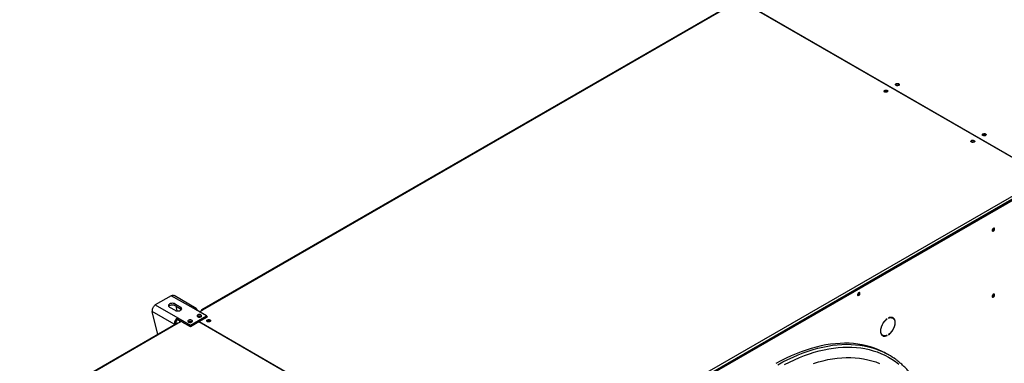
# Model space of a CAD drawing. Units: millimetres. Extents: x 5 to 414, y 3 to 291.
# Drawn here: x 245 to 273, y 71 to 80 of the extents above; entities that cross this region are included whole.
import ezdxf

# ---------------------------------------------------------------- set-up
doc = ezdxf.new("R2010")
doc.units = ezdxf.units.MM

msp = doc.modelspace()

# ---------------------------------------------------------------- linework, layer by layer
at = {"color": 7, "linetype": 'Continuous', "lineweight": 25}
for p, q in [((265.069, 80.8), (250.309, 72.28)), ((265.096, 80.797), (250.337, 72.277)), ((273.796, 76.157), (265.658, 80.855)), ((265.665, 80.858), (273.803, 76.16)), ((258.938, 67.312), (273.697, 75.832)), ((258.963, 67.23), (273.748, 75.765)), ((273.735, 75.765), (258.976, 67.245)), ((258.983, 67.219), (273.768, 75.754)), ((249.456, 72.681), (249.006, 72.421)), ((250.089, 72.316), (249.456, 72.681)), ((250.159, 72.323), (249.537, 72.683)), ((249.538, 71.883), (248.925, 72.236)), ((249.08, 71.586), (248.925, 72.236)), ((249.006, 72.421), (249.639, 72.056)), ((249.411, 72.358), (249.565, 72.269)), ((249.72, 72.358), (249.565, 72.447)), ((249.565, 72.403), (249.565, 72.447)), ((249.565, 72.403), (249.72, 72.314)), ((249.584, 72.392), (249.618, 72.253)), ((249.72, 72.314), (249.72, 72.358)), ((250.446, 72.11), (250.089, 72.316)), ((250.249, 72.223), (250.339, 72.275)), ((250.298, 72.255), (250.298, 72.252)), ((250.339, 72.275), (250.337, 72.277)), ((249.639, 72.056), (249.996, 71.85)), ((249.639, 72.012), (249.639, 72.056)), ((249.639, 72.012), (249.739, 71.954)), ((249.752, 71.961), (249.655, 71.906)), ((249.681, 71.988), (249.695, 71.928)), ((249.777, 71.947), (249.764, 71.939)), ((249.996, 71.806), (249.764, 71.939)), ((249.996, 71.85), (250.446, 72.11)), ((250.23, 71.941), (249.996, 71.806)), ((250.035, 71.946), (250.04, 71.943)), ((258.356, 67.25), (250.23, 71.941)), ((250.231, 71.941), (250.237, 71.945)), ((250.237, 71.952), (250.472, 72.088)), ((250.237, 71.952), (258.369, 67.258)), ((250.237, 71.937), (250.237, 71.952)), ((250.292, 72.095), (250.298, 72.091)), ((250.446, 72.073), (250.446, 72.11)), ((250.472, 72.088), (250.446, 72.102)), ((250.452, 72.076), (250.446, 72.08)), ((269.571, 72.029), (269.577, 72.026)), ((269.577, 72.026), (269.577, 72.033)), ((269.611, 72.053), (269.611, 72.045)), ((269.735, 72.05), (269.715, 72.061)), ((249.637, 71.908), (245.198, 69.345)), ((249.655, 71.906), (245.213, 69.341)), ((249.577, 71.905), (249.538, 71.883)), ((249.996, 71.806), (249.996, 71.85)), ((269.434, 71.573), (269.453, 71.562)), ((269.57, 71.564), (269.577, 71.56)), ((269.577, 71.56), (269.577, 71.567)), ((269.611, 71.587), (269.611, 71.579)), ((269.618, 71.015), (269.566, 71.045))]:
    msp.add_line(p, q, dxfattribs=at)
at = {"color": 8, "linetype": 'Continuous', "lineweight": 25}
for p, q in [((250.301, 72.253), (250.298, 72.255)), ((250.337, 72.274), (250.337, 72.277)), ((249.538, 71.883), (249.538, 71.851))]:
    msp.add_line(p, q, dxfattribs=at)
at = {"color": 7, "linetype": 'Continuous', "lineweight": 25, "flags": 128}
for points in [[(269.898, 78.597), (269.882, 78.59), (269.864, 78.587), (269.845, 78.588), (269.828, 78.593), (269.814, 78.601), (269.806, 78.611), (269.805, 78.622), (269.81, 78.632), (269.821, 78.641), (269.836, 78.647), (269.854, 78.65), (269.873, 78.649), (269.89, 78.645), (269.904, 78.637), (269.912, 78.627), (269.913, 78.616), (269.909, 78.606), (269.898, 78.597)], [(269.499, 78.456), (269.515, 78.462), (269.533, 78.465), (269.552, 78.464), (269.569, 78.459), (269.582, 78.451), (269.59, 78.441), (269.592, 78.431), (269.587, 78.42), (269.576, 78.411), (269.561, 78.405), (269.542, 78.402), (269.524, 78.403), (269.506, 78.407), (269.493, 78.415), (269.485, 78.425), (269.483, 78.436), (269.488, 78.447), (269.499, 78.456)], [(269.487, 78.422), (269.488, 78.424), (269.499, 78.433)], [(272.263, 77.231), (272.279, 77.237), (272.297, 77.24), (272.316, 77.239), (272.333, 77.234), (272.347, 77.227), (272.355, 77.217), (272.356, 77.206), (272.351, 77.195), (272.34, 77.186), (272.325, 77.18), (272.307, 77.177), (272.288, 77.178), (272.271, 77.183), (272.257, 77.191), (272.249, 77.201), (272.248, 77.211), (272.252, 77.222), (272.263, 77.231)], [(272.251, 77.198), (272.252, 77.2), (272.263, 77.209)], [(272.019, 77.001), (272.004, 76.995), (271.985, 76.992), (271.966, 76.993), (271.949, 76.997), (271.936, 77.005), (271.928, 77.015), (271.926, 77.026), (271.931, 77.036), (271.942, 77.045), (271.957, 77.052), (271.976, 77.054), (271.995, 77.054), (272.012, 77.049), (272.025, 77.041), (272.033, 77.031), (272.035, 77.02), (272.03, 77.01), (272.019, 77.001)], [(272.524, 74.516), (272.526, 74.503), (272.533, 74.494), (272.543, 74.491), (272.556, 74.494), (272.569, 74.503), (272.58, 74.516), (272.589, 74.533), (272.594, 74.549), (272.594, 74.564), (272.589, 74.576), (272.58, 74.582), (272.569, 74.582), (272.556, 74.575), (272.543, 74.564), (272.533, 74.549), (272.526, 74.532), (272.524, 74.516)], [(268.741, 72.704), (268.744, 72.691), (268.75, 72.683), (268.76, 72.68), (268.772, 72.683), (268.784, 72.691), (268.795, 72.704), (268.803, 72.719), (268.808, 72.735), (268.808, 72.749), (268.803, 72.76), (268.795, 72.766), (268.784, 72.766), (268.772, 72.76), (268.76, 72.749), (268.75, 72.735), (268.744, 72.719), (268.741, 72.704)], [(272.524, 72.661), (272.526, 72.647), (272.533, 72.638), (272.543, 72.635), (272.556, 72.638), (272.569, 72.647), (272.58, 72.661), (272.589, 72.677), (272.594, 72.693), (272.594, 72.708), (272.589, 72.72), (272.58, 72.726), (272.569, 72.726), (272.556, 72.72), (272.543, 72.708), (272.533, 72.693), (272.526, 72.677), (272.524, 72.661)], [(249.565, 72.447), (249.543, 72.457), (249.516, 72.464), (249.488, 72.466), (249.46, 72.464), (249.434, 72.457), (249.411, 72.447), (249.394, 72.434), (249.383, 72.419), (249.379, 72.403), (249.383, 72.387), (249.394, 72.371), (249.411, 72.358)], [(249.386, 72.381), (249.394, 72.39), (249.411, 72.403), (249.434, 72.413), (249.46, 72.419), (249.488, 72.421), (249.516, 72.419), (249.543, 72.413), (249.565, 72.403)], [(249.565, 72.269), (249.588, 72.259), (249.614, 72.253), (249.642, 72.251), (249.671, 72.253), (249.697, 72.259), (249.72, 72.269), (249.737, 72.282), (249.748, 72.298), (249.752, 72.314), (249.748, 72.33), (249.737, 72.345), (249.72, 72.358)], [(249.72, 72.314), (249.737, 72.301), (249.744, 72.292)], [(249.945, 71.939), (249.962, 71.932), (249.982, 71.929), (250.003, 71.929), (250.022, 71.933), (250.038, 71.941), (250.049, 71.952), (250.053, 71.964), (250.051, 71.976), (250.041, 71.986), (250.027, 71.995), (250.008, 72), (249.987, 72.002), (249.966, 71.999), (249.948, 71.993), (249.935, 71.984), (249.927, 71.973), (249.926, 71.96), (249.932, 71.949), (249.945, 71.939)], [(250.202, 72.087), (250.219, 72.08), (250.239, 72.077), (250.26, 72.078), (250.279, 72.082), (250.295, 72.09), (250.306, 72.1), (250.31, 72.112), (250.308, 72.124), (250.298, 72.135), (250.284, 72.143), (250.265, 72.149), (250.244, 72.15), (250.224, 72.148), (250.206, 72.141), (250.192, 72.132), (250.184, 72.121), (250.184, 72.109), (250.19, 72.097), (250.202, 72.087)], [(250.472, 71.998), (250.487, 72.005), (250.505, 72.008), (250.524, 72.007), (250.541, 72.002), (250.555, 71.994), (250.563, 71.984), (250.564, 71.973), (250.56, 71.963), (250.549, 71.954), (250.533, 71.948), (250.515, 71.945), (250.496, 71.946), (250.479, 71.95), (250.465, 71.958), (250.457, 71.968), (250.456, 71.979), (250.461, 71.99), (250.472, 71.998)], [(250.459, 71.965), (250.461, 71.967), (250.472, 71.976)], [(250.555, 71.958), (250.552, 71.964), (250.542, 71.973), (250.528, 71.978), (250.51, 71.98), (250.493, 71.978), (250.478, 71.973), (250.468, 71.964), (250.465, 71.958)], [(269.577, 72.033), (269.547, 72.01), (269.517, 71.982), (269.49, 71.951), (269.465, 71.917), (269.442, 71.88), (269.423, 71.841), (269.408, 71.802), (269.397, 71.762), (269.39, 71.724), (269.388, 71.687), (269.39, 71.653), (269.397, 71.623), (269.408, 71.596), (269.423, 71.575), (269.442, 71.558), (269.465, 71.547), (269.49, 71.541), (269.517, 71.541), (269.547, 71.548), (269.577, 71.56)], [(269.577, 71.567), (269.546, 71.555), (269.516, 71.549), (269.489, 71.55), (269.464, 71.557), (269.442, 71.57), (269.424, 71.588), (269.41, 71.612), (269.4, 71.641), (269.395, 71.673), (269.395, 71.709), (269.4, 71.748), (269.41, 71.787), (269.424, 71.828), (269.442, 71.867), (269.464, 71.905), (269.489, 71.941), (269.516, 71.974), (269.546, 72.002), (269.577, 72.026)], [(269.611, 71.579), (269.641, 71.602), (269.67, 71.63), (269.698, 71.661), (269.723, 71.696), (269.745, 71.733), (269.764, 71.771), (269.779, 71.811), (269.791, 71.85), (269.797, 71.888), (269.8, 71.925), (269.797, 71.959), (269.791, 71.989), (269.779, 72.016), (269.764, 72.038), (269.745, 72.054), (269.723, 72.066), (269.698, 72.071), (269.67, 72.071), (269.641, 72.065), (269.611, 72.053)], [(269.611, 72.045), (269.642, 72.057), (269.671, 72.063), (269.699, 72.062), (269.724, 72.056), (269.746, 72.043), (269.764, 72.024), (269.778, 72), (269.788, 71.971), (269.793, 71.939), (269.793, 71.903), (269.788, 71.865), (269.778, 71.825), (269.764, 71.785), (269.746, 71.745), (269.724, 71.707), (269.699, 71.671), (269.671, 71.639), (269.642, 71.61), (269.611, 71.587)], [(269.689, 72.072), (269.705, 72.067), (269.715, 72.061)], [(269.757, 72.033), (269.745, 72.049), (269.729, 72.063)], [(249.538, 71.883), (249.56, 71.872), (249.57, 71.869)], [(269.434, 71.573), (269.423, 71.581), (269.412, 71.591)], [(269.566, 71.045), (269.541, 71.059), (269.437, 71.114), (269.33, 71.162), (269.22, 71.205), (269.108, 71.243), (268.993, 71.274), (268.875, 71.3), (268.754, 71.32), (268.631, 71.334), (268.506, 71.342), (268.379, 71.344), (268.25, 71.34), (268.118, 71.331), (267.986, 71.316), (267.851, 71.295), (267.715, 71.268), (267.578, 71.235), (267.439, 71.196), (267.299, 71.152), (267.159, 71.102), (267.017, 71.047), (266.875, 70.986), (266.733, 70.919), (266.59, 70.847), (266.447, 70.77)]]:
    msp.add_lwpolyline(points, dxfattribs=at)
at = {"color": 8, "linetype": 'Continuous', "lineweight": 25, "flags": 128}
for points in [[(266.499, 70.74), (266.642, 70.817), (266.785, 70.889), (266.928, 70.956), (267.07, 71.017), (267.211, 71.072), (267.352, 71.122), (267.491, 71.166), (267.63, 71.205), (267.767, 71.237), (267.903, 71.264), (268.038, 71.285), (268.171, 71.301), (268.302, 71.31), (268.431, 71.314), (268.559, 71.311), (268.684, 71.303), (268.807, 71.289), (268.927, 71.269), (269.045, 71.244), (269.16, 71.212), (269.273, 71.175), (269.383, 71.132), (269.386, 71.131)], [(266.685, 70.742), (266.827, 70.814), (266.968, 70.88), (267.109, 70.94), (267.249, 70.995), (267.388, 71.045), (267.527, 71.088), (267.664, 71.127), (267.8, 71.159), (267.935, 71.186), (268.068, 71.207), (268.2, 71.222), (268.33, 71.231), (268.458, 71.235), (268.584, 71.232), (268.708, 71.224), (268.83, 71.21), (268.949, 71.191), (269.066, 71.165), (269.18, 71.134), (269.292, 71.097), (269.4, 71.055), (269.506, 71.006), (269.609, 70.953), (269.708, 70.893), (269.805, 70.829), (269.898, 70.758)], [(267.505, 70.777), (267.641, 70.817), (267.775, 70.852), (267.909, 70.882), (268.041, 70.905), (268.171, 70.922), (268.299, 70.934), (268.426, 70.94), (268.551, 70.94), (268.674, 70.934), (268.794, 70.922), (268.912, 70.904), (269.028, 70.881), (269.141, 70.852), (269.251, 70.817), (269.359, 70.776)]]:
    msp.add_lwpolyline(points, dxfattribs=at)
at = {"color": 7, "linetype": 'Continuous', "lineweight": 25}
for centre, radius, start, end in [((269.859, 78.559), 0.0706, 43.7002, 136.2998), ((269.537, 78.371), 0.0727, 44.5255, 121.3099), ((272.301, 77.147), 0.0727, 44.5255, 121.3099), ((271.98, 76.963), 0.0706, 43.7002, 136.2998), ((272.51, 74.565), 0.0648, 284.5918, 15.4136), ((268.728, 72.75), 0.0602, 284.9215, 15.0838), ((268.727, 72.751), 0.0618, 285.6899, 14.3154), ((268.695, 72.769), 0.0742, 309.046, 350.9594), ((272.51, 72.709), 0.0648, 284.5918, 15.4136), ((250.128, 72.268), 0.0619, 350.786, 129.2033), ((250.321, 72.258), 0.0238, 50.7967, 189.214), ((249.756, 71.873), 0.218, 122.6055, 177.3945), ((249.711, 71.899), 0.134, 122.6055, 177.3945), ((249.99, 71.866), 0.0921, 60.91, 123.5311), ((249.989, 71.867), 0.0908, 56.0457, 123.8439), ((250.247, 72.014), 0.0921, 60.91, 123.5311), ((250.247, 72.015), 0.0914, 56.2684, 123.6212), ((250.509, 71.914), 0.0727, 44.5255, 121.3099), ((250.51, 71.876), 0.0743, 73.0377, 106.9623), ((249.631, 72.004), 0.113, 241.1322, 259.7299), ((249.645, 71.891), 0.0183, 54.3824, 114.3071), ((269.481, 71.659), 0.108, 246.9579, 268.8167), ((268.551, 69.167), 2.134, 53.4903, 66.9647)]:
    msp.add_arc(centre, radius, start, end, dxfattribs=at)
for points, knots in [([(249.456, 72.681), (249.469, 72.685), (249.494, 72.694), (249.522, 72.692), (249.533, 72.683), (249.536, 72.681)], [0, 0, 0, 0, 0.433078, 0.86617, 1, 1, 1, 1]), ([(248.925, 72.236), (248.925, 72.251), (248.925, 72.28), (248.938, 72.328), (248.959, 72.371), (248.984, 72.403), (249, 72.416), (249.006, 72.421)], [0, 0, 0, 0, 0.216358, 0.432723, 0.649088, 0.865454, 1, 1, 1, 1]), ([(270.617, 69.863), (270.6, 69.899), (270.565, 69.974), (270.508, 70.082), (270.447, 70.188), (270.382, 70.29), (270.314, 70.387), (270.242, 70.48), (270.166, 70.569), (270.088, 70.653), (270.005, 70.732), (269.92, 70.806), (269.86, 70.855), (269.827, 70.878), (269.825, 70.879)], [0, 0, 0, 0, 0.08674, 0.177757, 0.268713, 0.359601, 0.450417, 0.541158, 0.631821, 0.722408, 0.812923, 0.903371, 0.99376, 1, 1, 1, 1])]:
    msp.add_open_spline(points, degree=3, knots=knots, dxfattribs=at)

doc.saveas('drawing.dxf')
